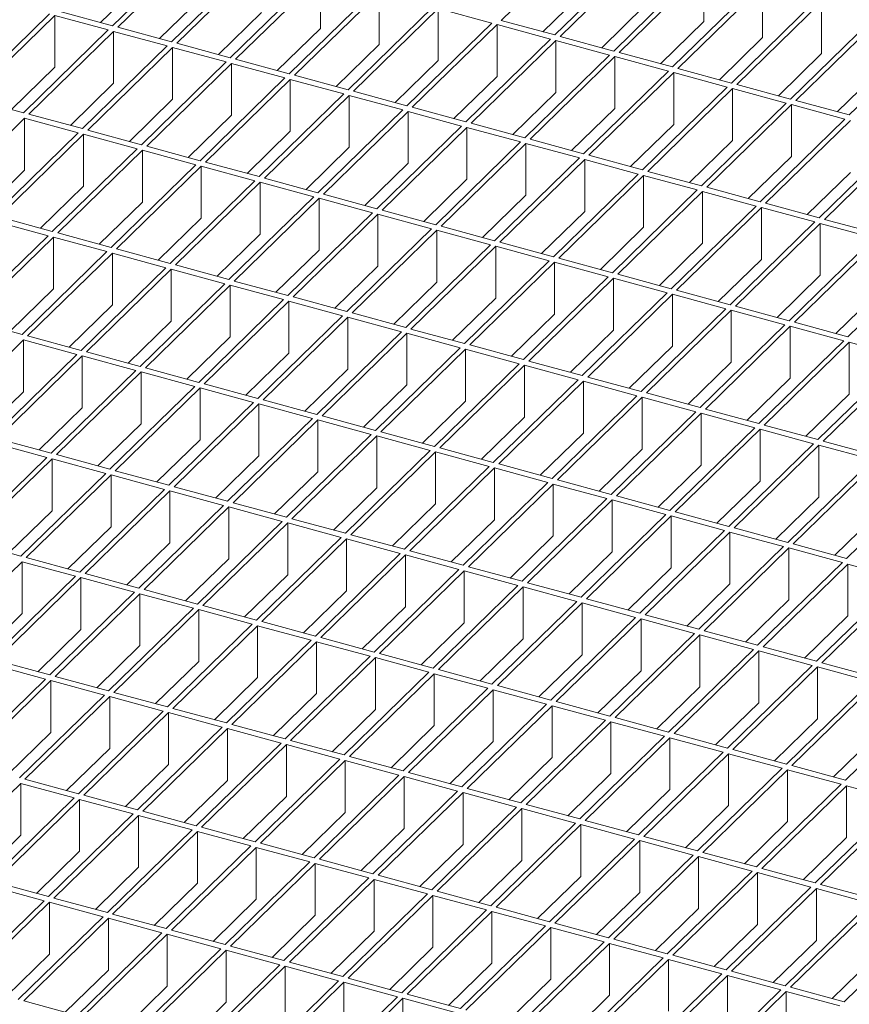
# Model space of a CAD drawing. Units: millimetres. Extents: x 100 to 5840, y 100 to 4100.
# Drawn here: x 4599 to 4736, y 1749 to 1912 of the extents above; entities that cross this region are included whole.
import ezdxf

# ---------------------------------------------------------------- set-up
doc = ezdxf.new("R2010")
doc.units = ezdxf.units.MM
doc.header["$LTSCALE"] = 20

msp = doc.modelspace()

# ---------------------------------------------------------------- linework, layer by layer
at = {"color": 7, "linetype": 'Continuous', "lineweight": 15}
for p, q in [((4628.73, 1924.73), (4614.73, 1911.06)), ((4629.61, 1924.49), (4615.61, 1910.82)), ((4692.96, 1925.61), (4678.96, 1911.95)), ((4701.8, 1923.21), (4687.8, 1909.55)), ((4702.69, 1922.97), (4688.69, 1909.31)), ((4638.46, 1922.08), (4624.46, 1908.42)), ((4639.34, 1921.84), (4625.34, 1908.18)), ((4711.53, 1920.57), (4697.53, 1906.9)), ((4712.42, 1920.33), (4698.41, 1906.66)), ((4712.42, 1920.33), (4712.42, 1911.75)), ((4619.89, 1918.56), (4612.75, 1911.6)), ((4648.19, 1919.44), (4634.19, 1905.77)), ((4649.07, 1919.2), (4635.07, 1905.53)), ((4649.07, 1919.2), (4649.07, 1910.63)), ((4657.92, 1916.79), (4643.91, 1903.13)), ((4658.8, 1916.55), (4644.8, 1902.89)), ((4658.8, 1916.55), (4658.8, 1907.98)), ((4692.96, 1917.04), (4685.83, 1910.08)), ((4721.26, 1917.92), (4707.26, 1904.26)), ((4722.14, 1917.68), (4708.14, 1904.02)), ((4722.14, 1917.68), (4722.14, 1909.11)), ((4629.61, 1915.91), (4622.48, 1908.95)), ((4730.99, 1915.28), (4716.99, 1901.61)), ((4731.87, 1915.04), (4717.87, 1901.37)), ((4731.87, 1915.04), (4731.87, 1906.47)), ((4614.73, 1911.06), (4605.88, 1913.46)), ((4639.34, 1913.27), (4632.21, 1906.31)), ((4667.64, 1914.15), (4653.64, 1900.49)), ((4668.53, 1913.91), (4654.53, 1900.24)), ((4677.37, 1911.51), (4668.53, 1913.91)), ((4668.53, 1913.91), (4668.53, 1905.34)), ((4702.69, 1914.4), (4695.56, 1907.44)), ((4604.3, 1913.02), (4590.3, 1899.36)), ((4605.18, 1912.78), (4591.18, 1899.12)), ((4614.03, 1910.38), (4605.18, 1912.78)), ((4605.18, 1912.78), (4605.18, 1904.21)), ((4677.37, 1911.51), (4663.37, 1897.84)), ((4687.8, 1909.55), (4678.96, 1911.95)), ((4712.42, 1911.75), (4705.28, 1904.79)), ((4740.72, 1912.63), (4726.72, 1898.97)), ((4741.6, 1912.39), (4727.6, 1898.73)), ((4614.03, 1910.38), (4600.03, 1896.71)), ((4614.91, 1910.14), (4600.91, 1896.47)), ((4623.76, 1907.73), (4614.91, 1910.14)), ((4614.91, 1910.14), (4614.91, 1901.57)), ((4624.46, 1908.42), (4615.61, 1910.82)), ((4649.07, 1910.63), (4641.94, 1903.67)), ((4678.26, 1911.27), (4664.26, 1897.6)), ((4687.1, 1908.86), (4678.26, 1911.27)), ((4678.26, 1911.27), (4678.26, 1902.69)), ((4750.45, 1909.99), (4736.44, 1896.33)), ((4687.1, 1908.86), (4673.1, 1895.2)), ((4687.99, 1908.62), (4673.99, 1894.96)), ((4696.83, 1906.22), (4687.99, 1908.62)), ((4687.99, 1908.62), (4687.99, 1900.05)), ((4697.53, 1906.9), (4688.69, 1909.31)), ((4722.14, 1909.11), (4715.01, 1902.15)), ((4623.76, 1907.73), (4609.76, 1894.07)), ((4624.64, 1907.49), (4610.64, 1893.83)), ((4633.49, 1905.09), (4624.64, 1907.49)), ((4624.64, 1907.49), (4624.64, 1898.92)), ((4634.19, 1905.77), (4625.34, 1908.18)), ((4658.8, 1907.98), (4651.67, 1901.02)), ((4707.26, 1904.26), (4698.41, 1906.66)), ((4633.49, 1905.09), (4619.49, 1891.42)), ((4643.91, 1903.13), (4635.07, 1905.53)), ((4668.53, 1905.34), (4661.4, 1898.38)), ((4696.83, 1906.22), (4682.83, 1892.55)), ((4697.71, 1905.98), (4683.71, 1892.31)), ((4706.56, 1903.57), (4697.71, 1905.98)), ((4697.71, 1905.98), (4697.71, 1897.41)), ((4731.87, 1906.47), (4724.74, 1899.51)), ((4605.18, 1904.21), (4598.05, 1897.25)), ((4634.37, 1904.85), (4620.37, 1891.18)), ((4643.21, 1902.45), (4634.37, 1904.85)), ((4634.37, 1904.85), (4634.37, 1896.28)), ((4706.56, 1903.57), (4692.56, 1889.91)), ((4707.44, 1903.33), (4693.44, 1889.67)), ((4716.29, 1900.93), (4707.44, 1903.33)), ((4707.44, 1903.33), (4707.44, 1894.76)), ((4716.99, 1901.61), (4708.14, 1904.02)), ((4741.6, 1903.82), (4734.47, 1896.86)), ((4643.21, 1902.45), (4629.21, 1888.78)), ((4644.1, 1902.21), (4630.1, 1888.54)), ((4652.94, 1899.8), (4644.1, 1902.21)), ((4644.1, 1902.21), (4644.1, 1893.63)), ((4653.64, 1900.49), (4644.8, 1902.89)), ((4678.26, 1902.69), (4671.13, 1895.73)), ((4614.91, 1901.57), (4607.78, 1894.61)), ((4663.37, 1897.84), (4654.53, 1900.24)), ((4716.29, 1900.93), (4702.29, 1887.26)), ((4717.17, 1900.69), (4703.17, 1887.02)), ((4726.02, 1898.29), (4717.17, 1900.69)), ((4717.17, 1900.69), (4717.17, 1892.12)), ((4726.72, 1898.97), (4717.87, 1901.37)), ((4600.03, 1896.71), (4591.18, 1899.12)), ((4624.64, 1898.92), (4617.51, 1891.96)), ((4652.94, 1899.8), (4638.94, 1886.14)), ((4653.83, 1899.56), (4639.83, 1885.9)), ((4662.67, 1897.16), (4653.83, 1899.56)), ((4653.83, 1899.56), (4653.83, 1890.99)), ((4687.99, 1900.05), (4680.85, 1893.09)), ((4736.44, 1896.33), (4727.6, 1898.73)), ((4662.67, 1897.16), (4648.67, 1883.49)), ((4663.56, 1896.92), (4649.56, 1883.25)), ((4672.4, 1894.51), (4663.56, 1896.92)), ((4663.56, 1896.92), (4663.56, 1888.35)), ((4673.1, 1895.2), (4664.26, 1897.6)), ((4697.71, 1897.41), (4690.58, 1890.45)), ((4726.02, 1898.29), (4712.02, 1884.62)), ((4726.9, 1898.05), (4712.9, 1884.38)), ((4735.74, 1895.64), (4726.9, 1898.05)), ((4726.9, 1898.05), (4726.9, 1889.47)), ((4600.21, 1895.79), (4586.21, 1882.12)), ((4609.06, 1893.39), (4600.21, 1895.79)), ((4600.21, 1895.79), (4600.21, 1887.22)), ((4609.76, 1894.07), (4600.91, 1896.47)), ((4634.37, 1896.28), (4627.24, 1889.32)), ((4735.74, 1895.64), (4721.74, 1881.98)), ((4736.63, 1895.4), (4722.63, 1881.74)), ((4619.49, 1891.42), (4610.64, 1893.83)), ((4644.1, 1893.63), (4636.97, 1886.67)), ((4672.4, 1894.51), (4658.4, 1880.85)), ((4673.29, 1894.27), (4659.28, 1880.61)), ((4682.13, 1891.87), (4673.29, 1894.27)), ((4673.29, 1894.27), (4673.29, 1885.7)), ((4682.83, 1892.55), (4673.99, 1894.96)), ((4707.44, 1894.76), (4700.31, 1887.8)), ((4609.06, 1893.39), (4595.06, 1879.72)), ((4609.94, 1893.14), (4595.94, 1879.48)), ((4618.79, 1890.74), (4609.94, 1893.14)), ((4609.94, 1893.14), (4609.94, 1884.57)), ((4692.56, 1889.91), (4683.71, 1892.31)), ((4717.17, 1892.12), (4710.04, 1885.16)), ((4745.47, 1893), (4731.47, 1879.33)), ((4746.36, 1892.76), (4732.36, 1879.09)), ((4618.79, 1890.74), (4604.78, 1877.08)), ((4619.67, 1890.5), (4605.67, 1876.84)), ((4628.51, 1888.1), (4619.67, 1890.5)), ((4619.67, 1890.5), (4619.67, 1881.93)), ((4629.21, 1888.78), (4620.37, 1891.18)), ((4653.83, 1890.99), (4646.7, 1884.03)), ((4682.13, 1891.87), (4668.13, 1878.2)), ((4683.01, 1891.63), (4669.01, 1877.96)), ((4691.86, 1889.23), (4683.01, 1891.63)), ((4683.01, 1891.63), (4683.01, 1883.06)), ((4691.86, 1889.23), (4677.86, 1875.56)), ((4692.74, 1888.99), (4678.74, 1875.32)), ((4701.59, 1886.58), (4692.74, 1888.99)), ((4692.74, 1888.99), (4692.74, 1880.41)), ((4702.29, 1887.26), (4693.44, 1889.67)), ((4726.9, 1889.47), (4719.77, 1882.51)), ((4600.21, 1887.22), (4593.08, 1880.26)), ((4628.51, 1888.1), (4614.51, 1874.43)), ((4629.4, 1887.86), (4615.4, 1874.19)), ((4638.24, 1885.45), (4629.4, 1887.86)), ((4629.4, 1887.86), (4629.4, 1879.29)), ((4638.94, 1886.14), (4630.1, 1888.54)), ((4663.56, 1888.35), (4656.42, 1881.39)), ((4638.24, 1885.45), (4624.24, 1871.79)), ((4648.67, 1883.49), (4639.83, 1885.9)), ((4673.29, 1885.7), (4666.15, 1878.74)), ((4701.59, 1886.58), (4687.59, 1872.92)), ((4702.47, 1886.34), (4688.47, 1872.68)), ((4711.32, 1883.94), (4702.47, 1886.34)), ((4702.47, 1886.34), (4702.47, 1877.77)), ((4712.02, 1884.62), (4703.17, 1887.02)), ((4736.63, 1886.83), (4729.5, 1879.87)), ((4609.94, 1884.57), (4602.81, 1877.61)), ((4639.13, 1885.21), (4625.13, 1871.55)), ((4647.97, 1882.81), (4639.13, 1885.21)), ((4639.13, 1885.21), (4639.13, 1876.64)), ((4711.32, 1883.94), (4697.31, 1870.27)), ((4721.74, 1881.98), (4712.9, 1884.38)), ((4647.97, 1882.81), (4633.97, 1869.14)), ((4648.86, 1882.57), (4634.85, 1868.9)), ((4657.7, 1880.17), (4648.86, 1882.57)), ((4648.86, 1882.57), (4648.86, 1874)), ((4658.4, 1880.85), (4649.56, 1883.25)), ((4683.01, 1883.06), (4675.88, 1876.1)), ((4712.2, 1883.7), (4698.2, 1870.03)), ((4721.04, 1881.29), (4712.2, 1883.7)), ((4712.2, 1883.7), (4712.2, 1875.13)), ((4619.67, 1881.93), (4612.54, 1874.97)), ((4668.13, 1878.2), (4659.28, 1880.61)), ((4721.04, 1881.29), (4707.04, 1867.63)), ((4721.93, 1881.05), (4707.93, 1867.39)), ((4730.77, 1878.65), (4721.93, 1881.05)), ((4721.93, 1881.05), (4721.93, 1872.48)), ((4731.47, 1879.33), (4722.63, 1881.74)), ((4604.78, 1877.08), (4595.94, 1879.48)), ((4629.4, 1879.29), (4622.27, 1872.32)), ((4657.7, 1880.17), (4643.7, 1866.5)), ((4658.58, 1879.92), (4644.58, 1866.26)), ((4667.43, 1877.52), (4658.58, 1879.92)), ((4658.58, 1879.92), (4658.58, 1871.35)), ((4692.74, 1880.41), (4685.61, 1873.45)), ((4741.2, 1876.69), (4732.36, 1879.09)), ((4604.08, 1876.39), (4595.24, 1878.8)), ((4667.43, 1877.52), (4653.43, 1863.86)), ((4677.86, 1875.56), (4669.01, 1877.96)), ((4702.47, 1877.77), (4695.34, 1870.81)), ((4730.77, 1878.65), (4716.77, 1864.98)), ((4731.66, 1878.41), (4717.66, 1864.74)), ((4740.5, 1876.01), (4731.66, 1878.41)), ((4731.66, 1878.41), (4731.66, 1869.84)), ((4604.08, 1876.39), (4590.08, 1862.73)), ((4604.97, 1876.15), (4590.97, 1862.49)), ((4613.81, 1873.75), (4604.97, 1876.15)), ((4604.97, 1876.15), (4604.97, 1867.58)), ((4614.51, 1874.43), (4605.67, 1876.84)), ((4639.13, 1876.64), (4632, 1869.68)), ((4668.31, 1877.28), (4654.31, 1863.62)), ((4677.16, 1874.88), (4668.31, 1877.28)), ((4668.31, 1877.28), (4668.31, 1868.71)), ((4740.5, 1876.01), (4726.5, 1862.34)), ((4741.39, 1875.77), (4727.38, 1862.1)), ((4624.24, 1871.79), (4615.4, 1874.19)), ((4677.16, 1874.88), (4663.16, 1861.21)), ((4678.04, 1874.64), (4664.04, 1860.97)), ((4686.89, 1872.23), (4678.04, 1874.64)), ((4678.04, 1874.64), (4678.04, 1866.07)), ((4687.59, 1872.92), (4678.74, 1875.32)), ((4712.2, 1875.13), (4705.07, 1868.17)), ((4613.81, 1873.75), (4599.81, 1860.08)), ((4614.7, 1873.51), (4600.7, 1859.84)), ((4623.54, 1871.1), (4614.7, 1873.51)), ((4614.7, 1873.51), (4614.7, 1864.94)), ((4648.86, 1874), (4641.72, 1867.04)), ((4697.31, 1870.27), (4688.47, 1872.68)), ((4721.93, 1872.48), (4714.8, 1865.52)), ((4750.23, 1873.36), (4736.23, 1859.7)), ((4623.54, 1871.1), (4609.54, 1857.44)), ((4624.43, 1870.86), (4610.43, 1857.2)), ((4633.27, 1868.46), (4624.43, 1870.86)), ((4624.43, 1870.86), (4624.43, 1862.29)), ((4633.97, 1869.14), (4625.13, 1871.55)), ((4658.58, 1871.35), (4651.45, 1864.39)), ((4686.89, 1872.23), (4672.88, 1858.57)), ((4687.77, 1871.99), (4673.77, 1858.33)), ((4696.61, 1869.59), (4687.77, 1871.99)), ((4687.77, 1871.99), (4687.77, 1863.42)), ((4696.61, 1869.59), (4682.61, 1855.92)), ((4697.5, 1869.35), (4683.5, 1855.68)), ((4706.34, 1866.95), (4697.5, 1869.35)), ((4697.5, 1869.35), (4697.5, 1860.78)), ((4707.04, 1867.63), (4698.2, 1870.03)), ((4731.66, 1869.84), (4724.53, 1862.88)), ((4604.97, 1867.58), (4597.84, 1860.62)), ((4633.27, 1868.46), (4619.27, 1854.8)), ((4634.15, 1868.22), (4620.15, 1854.56)), ((4643, 1865.82), (4634.15, 1868.22)), ((4634.15, 1868.22), (4634.15, 1859.65)), ((4643.7, 1866.5), (4634.85, 1868.9)), ((4668.31, 1868.71), (4661.18, 1861.75)), ((4653.43, 1863.86), (4644.58, 1866.26)), ((4678.04, 1866.07), (4670.91, 1859.1)), ((4706.34, 1866.95), (4692.34, 1853.28)), ((4707.23, 1866.7), (4693.23, 1853.04)), ((4716.07, 1864.3), (4707.23, 1866.7)), ((4707.23, 1866.7), (4707.23, 1858.13)), ((4716.77, 1864.98), (4707.93, 1867.39)), ((4741.39, 1867.19), (4734.25, 1860.23)), ((4614.7, 1864.94), (4607.57, 1857.98)), ((4643, 1865.82), (4629, 1852.15)), ((4643.88, 1865.58), (4629.88, 1851.91)), ((4652.73, 1863.17), (4643.88, 1865.58)), ((4643.88, 1865.58), (4643.88, 1857)), ((4716.07, 1864.3), (4702.07, 1850.64)), ((4726.5, 1862.34), (4717.66, 1864.74)), ((4652.73, 1863.17), (4638.73, 1849.51)), ((4653.61, 1862.93), (4639.61, 1849.27)), ((4662.46, 1860.53), (4653.61, 1862.93)), ((4653.61, 1862.93), (4653.61, 1854.36)), ((4663.16, 1861.21), (4654.31, 1863.62)), ((4687.77, 1863.42), (4680.64, 1856.46)), ((4716.96, 1864.06), (4702.95, 1850.4)), ((4725.8, 1861.66), (4716.96, 1864.06)), ((4716.96, 1864.06), (4716.96, 1855.49)), ((4599.81, 1860.08), (4590.97, 1862.49)), ((4624.43, 1862.29), (4617.29, 1855.33)), ((4725.8, 1861.66), (4711.8, 1847.99)), ((4726.68, 1861.42), (4712.68, 1847.75)), ((4735.53, 1859.01), (4726.68, 1861.42)), ((4726.68, 1861.42), (4726.68, 1852.84)), ((4736.23, 1859.7), (4727.38, 1862.1)), ((4609.54, 1857.44), (4600.7, 1859.84)), ((4634.15, 1859.65), (4627.02, 1852.69)), ((4662.46, 1860.53), (4648.46, 1846.86)), ((4663.34, 1860.29), (4649.34, 1846.62)), ((4672.18, 1857.88), (4663.34, 1860.29)), ((4663.34, 1860.29), (4663.34, 1851.72)), ((4672.88, 1858.57), (4664.04, 1860.97)), ((4697.5, 1860.78), (4690.37, 1853.82)), ((4600, 1859.16), (4586, 1845.49)), ((4608.84, 1856.76), (4600, 1859.16)), ((4600, 1859.16), (4600, 1850.59)), ((4672.18, 1857.88), (4658.18, 1844.22)), ((4682.61, 1855.92), (4673.77, 1858.33)), ((4707.23, 1858.13), (4700.1, 1851.17)), ((4735.53, 1859.01), (4721.53, 1845.35)), ((4736.41, 1858.77), (4722.41, 1845.11)), ((4745.26, 1856.37), (4736.41, 1858.77)), ((4736.41, 1858.77), (4736.41, 1850.2)), ((4608.84, 1856.76), (4594.84, 1843.09)), ((4609.73, 1856.52), (4595.72, 1842.85)), ((4618.57, 1854.11), (4609.73, 1856.52)), ((4609.73, 1856.52), (4609.73, 1847.94)), ((4619.27, 1854.8), (4610.43, 1857.2)), ((4643.88, 1857), (4636.75, 1850.04)), ((4673.07, 1857.64), (4659.07, 1843.98)), ((4681.91, 1855.24), (4673.07, 1857.64)), ((4673.07, 1857.64), (4673.07, 1849.07)), ((4745.26, 1856.37), (4731.26, 1842.7)), ((4629, 1852.15), (4620.15, 1854.56)), ((4681.91, 1855.24), (4667.91, 1841.58)), ((4682.8, 1855), (4668.8, 1841.33)), ((4691.64, 1852.6), (4682.8, 1855)), ((4682.8, 1855), (4682.8, 1846.43)), ((4692.34, 1853.28), (4683.5, 1855.68)), ((4716.96, 1855.49), (4709.82, 1848.53)), ((4746.14, 1856.13), (4732.14, 1842.46)), ((4618.57, 1854.11), (4604.57, 1840.45)), ((4619.45, 1853.87), (4605.45, 1840.21)), ((4628.3, 1851.47), (4619.45, 1853.87)), ((4619.45, 1853.87), (4619.45, 1845.3)), ((4653.61, 1854.36), (4646.48, 1847.4)), ((4702.07, 1850.64), (4693.23, 1853.04)), ((4628.3, 1851.47), (4614.3, 1837.8)), ((4638.73, 1849.51), (4629.88, 1851.91)), ((4663.34, 1851.72), (4656.21, 1844.76)), ((4691.64, 1852.6), (4677.64, 1838.93)), ((4692.53, 1852.36), (4678.53, 1838.69)), ((4701.37, 1849.95), (4692.53, 1852.36)), ((4692.53, 1852.36), (4692.53, 1843.78)), ((4726.68, 1852.84), (4719.55, 1845.88)), ((4600, 1850.59), (4592.87, 1843.63)), ((4629.18, 1851.23), (4615.18, 1837.56)), ((4638.03, 1848.82), (4629.18, 1851.23)), ((4629.18, 1851.23), (4629.18, 1842.66)), ((4701.37, 1849.95), (4687.37, 1836.29)), ((4702.25, 1849.71), (4688.25, 1836.05)), ((4711.1, 1847.31), (4702.25, 1849.71)), ((4702.25, 1849.71), (4702.25, 1841.14)), ((4711.8, 1847.99), (4702.95, 1850.4)), ((4736.41, 1850.2), (4729.28, 1843.24)), ((4638.03, 1848.82), (4624.03, 1835.16)), ((4638.91, 1848.58), (4624.91, 1834.92)), ((4647.76, 1846.18), (4638.91, 1848.58)), ((4638.91, 1848.58), (4638.91, 1840.01)), ((4648.46, 1846.86), (4639.61, 1849.27)), ((4673.07, 1849.07), (4665.94, 1842.11)), ((4609.73, 1847.94), (4602.59, 1840.98)), ((4658.18, 1844.22), (4649.34, 1846.62)), ((4682.8, 1846.43), (4675.67, 1839.47)), ((4711.1, 1847.31), (4697.1, 1833.64)), ((4711.98, 1847.07), (4697.98, 1833.4)), ((4720.83, 1844.66), (4711.98, 1847.07)), ((4711.98, 1847.07), (4711.98, 1838.5)), ((4721.53, 1845.35), (4712.68, 1847.75)), ((4619.45, 1845.3), (4612.32, 1838.34)), ((4647.76, 1846.18), (4633.75, 1832.51)), ((4648.64, 1845.94), (4634.64, 1832.27)), ((4657.48, 1843.54), (4648.64, 1845.94)), ((4648.64, 1845.94), (4648.64, 1837.37)), ((4731.26, 1842.7), (4722.41, 1845.11)), ((4657.48, 1843.54), (4643.48, 1829.87)), ((4658.37, 1843.3), (4644.37, 1829.63)), ((4667.21, 1840.89), (4658.37, 1843.3)), ((4658.37, 1843.3), (4658.37, 1834.72)), ((4667.91, 1841.58), (4659.07, 1843.98)), ((4692.53, 1843.78), (4685.39, 1836.82)), ((4720.83, 1844.66), (4706.83, 1831)), ((4721.71, 1844.42), (4707.71, 1830.76)), ((4730.56, 1842.02), (4721.71, 1844.42)), ((4721.71, 1844.42), (4721.71, 1835.85)), ((4603.87, 1839.76), (4595.02, 1842.17)), ((4604.57, 1840.45), (4595.72, 1842.85)), ((4629.18, 1842.66), (4622.05, 1835.7)), ((4730.56, 1842.02), (4716.56, 1828.36)), ((4731.44, 1841.78), (4717.44, 1828.11)), ((4740.28, 1839.38), (4731.44, 1841.78)), ((4731.44, 1841.78), (4731.44, 1833.21)), ((4740.98, 1840.06), (4732.14, 1842.46)), ((4614.3, 1837.8), (4605.45, 1840.21)), ((4638.91, 1840.01), (4631.78, 1833.05)), ((4667.21, 1840.89), (4653.21, 1827.23)), ((4668.1, 1840.65), (4654.1, 1826.99)), ((4676.94, 1838.25), (4668.1, 1840.65)), ((4668.1, 1840.65), (4668.1, 1832.08)), ((4677.64, 1838.93), (4668.8, 1841.33)), ((4702.25, 1841.14), (4695.12, 1834.18)), ((4603.87, 1839.76), (4589.87, 1826.1)), ((4604.75, 1839.52), (4590.75, 1825.86)), ((4613.6, 1837.12), (4604.75, 1839.52)), ((4604.75, 1830.95), (4604.75, 1839.52)), ((4676.94, 1838.25), (4662.94, 1824.58)), ((4687.37, 1836.29), (4678.53, 1838.69)), ((4711.98, 1838.5), (4704.85, 1831.54)), ((4740.28, 1839.38), (4726.28, 1825.71)), ((4741.17, 1839.14), (4727.17, 1825.47)), ((4613.6, 1837.12), (4599.6, 1823.45)), ((4614.48, 1836.88), (4600.48, 1823.21)), ((4623.33, 1834.48), (4614.48, 1836.88)), ((4614.48, 1828.31), (4614.48, 1836.88)), ((4624.03, 1835.16), (4615.18, 1837.56)), ((4648.64, 1837.37), (4641.51, 1830.41)), ((4677.83, 1838.01), (4663.82, 1824.34)), ((4686.67, 1835.6), (4677.83, 1838.01)), ((4677.83, 1838.01), (4677.83, 1829.44)), ((4750.01, 1836.73), (4736.01, 1823.07)), ((4686.67, 1835.6), (4672.67, 1821.94)), ((4687.55, 1835.36), (4673.55, 1821.7)), ((4696.4, 1832.96), (4687.55, 1835.36)), ((4687.55, 1835.36), (4687.55, 1826.79)), ((4697.1, 1833.64), (4688.25, 1836.05)), ((4721.71, 1835.85), (4714.58, 1828.89)), ((4623.33, 1834.48), (4609.32, 1820.81)), ((4624.21, 1834.24), (4610.21, 1820.57)), ((4633.05, 1831.83), (4624.21, 1834.24)), ((4624.21, 1825.66), (4624.21, 1834.24)), ((4633.75, 1832.51), (4624.91, 1834.92)), ((4658.37, 1834.72), (4651.24, 1827.76)), ((4706.83, 1831), (4697.98, 1833.4)), ((4633.05, 1831.83), (4619.05, 1818.17)), ((4643.48, 1829.87), (4634.64, 1832.27)), ((4668.1, 1832.08), (4660.97, 1825.12)), ((4696.4, 1832.96), (4682.4, 1819.29)), ((4697.28, 1832.72), (4683.28, 1819.05)), ((4706.13, 1830.32), (4697.28, 1832.72)), ((4697.28, 1832.72), (4697.28, 1824.15)), ((4731.44, 1833.21), (4724.31, 1826.25)), ((4604.75, 1830.95), (4597.62, 1823.99)), ((4633.94, 1831.59), (4619.94, 1817.93)), ((4642.78, 1829.19), (4633.94, 1831.59)), ((4633.94, 1823.02), (4633.94, 1831.59)), ((4706.13, 1830.32), (4692.13, 1816.65)), ((4716.56, 1828.36), (4707.71, 1830.76)), ((4741.17, 1830.56), (4734.04, 1823.6)), ((4642.78, 1829.19), (4628.78, 1815.52)), ((4643.67, 1828.95), (4629.67, 1815.28)), ((4652.51, 1826.54), (4643.67, 1828.95)), ((4643.67, 1820.38), (4643.67, 1828.95)), ((4653.21, 1827.23), (4644.37, 1829.63)), ((4677.83, 1829.44), (4670.69, 1822.48)), ((4707.01, 1830.08), (4693.01, 1816.41)), ((4715.86, 1827.67), (4707.01, 1830.08)), ((4707.01, 1830.08), (4707.01, 1821.5)), ((4614.48, 1828.31), (4607.35, 1821.35)), ((4662.94, 1824.58), (4654.1, 1826.99)), ((4715.86, 1827.67), (4701.85, 1814.01)), ((4716.74, 1827.43), (4702.74, 1813.77)), ((4725.58, 1825.03), (4716.74, 1827.43)), ((4716.74, 1827.43), (4716.74, 1818.86)), ((4726.28, 1825.71), (4717.44, 1828.11)), ((4599.6, 1823.45), (4590.75, 1825.86)), ((4624.21, 1825.66), (4617.08, 1818.7)), ((4652.51, 1826.54), (4638.51, 1812.88)), ((4653.4, 1826.3), (4639.39, 1812.64)), ((4662.24, 1823.9), (4653.4, 1826.3)), ((4653.4, 1817.73), (4653.4, 1826.3)), ((4687.55, 1826.79), (4680.42, 1819.83)), ((4736.01, 1823.07), (4727.17, 1825.47)), ((4662.24, 1823.9), (4648.24, 1810.23)), ((4663.12, 1823.66), (4649.12, 1809.99)), ((4671.97, 1821.26), (4663.12, 1823.66)), ((4663.12, 1815.09), (4663.12, 1823.66)), ((4672.67, 1821.94), (4663.82, 1824.34)), ((4697.28, 1824.15), (4690.15, 1817.19)), ((4725.58, 1825.03), (4711.58, 1811.36)), ((4726.47, 1824.79), (4712.47, 1811.12)), ((4735.31, 1822.38), (4726.47, 1824.79)), ((4726.47, 1816.22), (4726.47, 1824.79)), ((4599.78, 1822.53), (4585.78, 1808.87)), ((4608.62, 1820.13), (4599.78, 1822.53)), ((4599.78, 1813.96), (4599.78, 1822.53)), ((4609.32, 1820.81), (4600.48, 1823.21)), ((4633.94, 1823.02), (4626.81, 1816.06)), ((4735.31, 1822.38), (4721.31, 1808.72)), ((4736.2, 1822.14), (4722.2, 1808.48)), ((4745.04, 1819.74), (4736.2, 1822.14)), ((4736.2, 1813.57), (4736.2, 1822.14)), ((4619.05, 1818.17), (4610.21, 1820.57)), ((4643.67, 1820.38), (4636.54, 1813.41)), ((4671.97, 1821.26), (4657.97, 1807.59)), ((4672.85, 1821.02), (4658.85, 1807.35)), ((4681.7, 1818.61), (4672.85, 1821.02)), ((4672.85, 1812.44), (4672.85, 1821.02)), ((4682.4, 1819.29), (4673.55, 1821.7)), ((4707.01, 1821.5), (4699.88, 1814.54)), ((4608.62, 1820.13), (4594.62, 1806.46)), ((4609.51, 1819.89), (4595.51, 1806.22)), ((4618.35, 1817.48), (4609.51, 1819.89)), ((4609.51, 1811.31), (4609.51, 1819.89)), ((4692.13, 1816.65), (4683.28, 1819.05)), ((4716.74, 1818.86), (4709.61, 1811.9)), ((4745.04, 1819.74), (4731.04, 1806.07)), ((4745.93, 1819.5), (4731.92, 1805.83)), ((4618.35, 1817.48), (4604.35, 1803.82)), ((4619.24, 1817.24), (4605.24, 1803.58)), ((4628.08, 1814.84), (4619.24, 1817.24)), ((4619.24, 1808.67), (4619.24, 1817.24)), ((4628.78, 1815.52), (4619.94, 1817.93)), ((4653.4, 1817.73), (4646.26, 1810.77)), ((4681.7, 1818.61), (4667.7, 1804.95)), ((4682.58, 1818.37), (4668.58, 1804.71)), ((4691.43, 1815.97), (4682.58, 1818.37)), ((4682.58, 1809.8), (4682.58, 1818.37)), ((4691.43, 1815.97), (4677.42, 1802.3)), ((4692.31, 1815.73), (4678.31, 1802.06)), ((4701.15, 1813.32), (4692.31, 1815.73)), ((4692.31, 1807.16), (4692.31, 1815.73)), ((4701.85, 1814.01), (4693.01, 1816.41)), ((4726.47, 1816.22), (4719.34, 1809.26)), ((4599.78, 1813.96), (4592.65, 1807)), ((4628.08, 1814.84), (4614.08, 1801.17)), ((4628.97, 1814.6), (4614.97, 1800.93)), ((4637.81, 1812.19), (4628.97, 1814.6)), ((4628.97, 1806.03), (4628.97, 1814.6)), ((4638.51, 1812.88), (4629.67, 1815.28)), ((4663.12, 1815.09), (4655.99, 1808.13)), ((4648.24, 1810.23), (4639.39, 1812.64)), ((4672.85, 1812.44), (4665.72, 1805.48)), ((4701.15, 1813.32), (4687.15, 1799.66)), ((4702.04, 1813.08), (4688.04, 1799.42)), ((4710.88, 1810.68), (4702.04, 1813.08)), ((4702.04, 1804.51), (4702.04, 1813.08)), ((4711.58, 1811.36), (4702.74, 1813.77)), ((4736.2, 1813.57), (4729.07, 1806.61)), ((4609.51, 1811.31), (4602.38, 1804.35)), ((4637.81, 1812.19), (4623.81, 1798.53)), ((4638.69, 1811.95), (4624.69, 1798.29)), ((4647.54, 1809.55), (4638.69, 1811.95)), ((4638.69, 1803.38), (4638.69, 1811.95)), ((4710.88, 1810.68), (4696.88, 1797.01)), ((4721.31, 1808.72), (4712.47, 1811.12)), ((4647.54, 1809.55), (4633.54, 1795.89)), ((4648.42, 1809.31), (4634.42, 1795.65)), ((4657.27, 1806.91), (4648.42, 1809.31)), ((4648.42, 1800.74), (4648.42, 1809.31)), ((4657.97, 1807.59), (4649.12, 1809.99)), ((4682.58, 1809.8), (4675.45, 1802.84)), ((4711.77, 1810.44), (4697.77, 1796.77)), ((4720.61, 1808.04), (4711.77, 1810.44)), ((4711.77, 1810.44), (4711.77, 1801.87)), ((4619.24, 1808.67), (4612.11, 1801.71)), ((4667.7, 1804.95), (4658.85, 1807.35)), ((4720.61, 1808.04), (4706.61, 1794.37)), ((4721.5, 1807.79), (4707.5, 1794.13)), ((4730.34, 1805.39), (4721.5, 1807.79)), ((4721.5, 1807.79), (4721.5, 1799.22)), ((4731.04, 1806.07), (4722.2, 1808.48)), ((4604.35, 1803.82), (4595.51, 1806.22)), ((4628.97, 1806.03), (4621.83, 1799.07)), ((4657.27, 1806.91), (4643.27, 1793.24)), ((4658.15, 1806.67), (4644.15, 1793)), ((4667, 1804.26), (4658.15, 1806.67)), ((4658.15, 1798.09), (4658.15, 1806.67)), ((4692.31, 1807.16), (4685.18, 1800.19)), ((4740.77, 1803.43), (4731.92, 1805.83)), ((4603.65, 1803.13), (4594.81, 1805.54)), ((4667, 1804.26), (4653, 1790.6)), ((4677.42, 1802.3), (4668.58, 1804.71)), ((4702.04, 1804.51), (4694.91, 1797.55)), ((4730.34, 1805.39), (4716.34, 1791.73)), ((4731.22, 1805.15), (4717.22, 1791.49)), ((4740.07, 1802.75), (4731.22, 1805.15)), ((4731.22, 1805.15), (4731.22, 1796.58)), ((4603.65, 1803.13), (4589.65, 1789.47)), ((4604.54, 1802.89), (4590.54, 1789.23)), ((4613.38, 1800.49), (4604.54, 1802.89)), ((4604.54, 1794.32), (4604.54, 1802.89)), ((4614.08, 1801.17), (4605.24, 1803.58)), ((4638.69, 1803.38), (4631.56, 1796.42)), ((4667.88, 1804.02), (4653.88, 1790.36)), ((4676.72, 1801.62), (4667.88, 1804.02)), ((4667.88, 1795.45), (4667.88, 1804.02)), ((4740.07, 1802.75), (4726.07, 1789.08)), ((4740.95, 1802.51), (4726.95, 1788.84)), ((4623.81, 1798.53), (4614.97, 1800.93)), ((4676.72, 1801.62), (4662.72, 1787.95)), ((4677.61, 1801.38), (4663.61, 1787.71)), ((4686.45, 1798.97), (4677.61, 1801.38)), ((4677.61, 1792.81), (4677.61, 1801.38)), ((4687.15, 1799.66), (4678.31, 1802.06)), ((4711.77, 1801.87), (4704.64, 1794.91)), ((4613.38, 1800.49), (4599.38, 1786.83)), ((4614.27, 1800.25), (4600.26, 1786.58)), ((4623.11, 1797.85), (4614.27, 1800.25)), ((4614.27, 1791.68), (4614.27, 1800.25)), ((4648.42, 1800.74), (4641.29, 1793.78)), ((4696.88, 1797.01), (4688.04, 1799.42)), ((4721.5, 1799.22), (4714.36, 1792.26)), ((4749.8, 1800.1), (4735.8, 1786.44)), ((4623.11, 1797.85), (4609.11, 1784.18)), ((4623.99, 1797.61), (4609.99, 1783.94)), ((4632.84, 1795.2), (4623.99, 1797.61)), ((4623.99, 1789.03), (4623.99, 1797.61)), ((4633.54, 1795.89), (4624.69, 1798.29)), ((4658.15, 1798.09), (4651.02, 1791.13)), ((4686.45, 1798.97), (4672.45, 1785.31)), ((4687.34, 1798.73), (4673.34, 1785.07)), ((4696.18, 1796.33), (4687.34, 1798.73)), ((4687.34, 1790.16), (4687.34, 1798.73)), ((4696.18, 1796.33), (4682.18, 1782.67)), ((4697.07, 1796.09), (4683.07, 1782.43)), ((4705.91, 1793.69), (4697.07, 1796.09)), ((4697.07, 1796.09), (4697.07, 1787.52)), ((4706.61, 1794.37), (4697.77, 1796.77)), ((4731.22, 1796.58), (4724.09, 1789.62)), ((4632.84, 1795.2), (4618.84, 1781.54)), ((4633.72, 1794.96), (4619.72, 1781.3)), ((4642.57, 1792.56), (4633.72, 1794.96)), ((4633.72, 1786.39), (4633.72, 1794.96)), ((4643.27, 1793.24), (4634.42, 1795.65)), ((4667.88, 1795.45), (4660.75, 1788.49)), ((4604.54, 1794.32), (4597.41, 1787.36)), ((4653, 1790.6), (4644.15, 1793)), ((4677.61, 1792.81), (4670.48, 1785.85)), ((4705.91, 1793.69), (4691.91, 1780.02)), ((4706.8, 1793.45), (4692.79, 1779.78)), ((4715.64, 1791.04), (4706.8, 1793.45)), ((4706.8, 1793.45), (4706.8, 1784.87)), ((4716.34, 1791.73), (4707.5, 1794.13)), ((4740.95, 1793.94), (4733.82, 1786.97)), ((4614.27, 1791.68), (4607.13, 1784.72)), ((4642.57, 1792.56), (4628.57, 1778.89)), ((4643.45, 1792.32), (4629.45, 1778.65)), ((4652.3, 1789.91), (4643.45, 1792.32)), ((4643.45, 1783.75), (4643.45, 1792.32)), ((4726.07, 1789.08), (4717.22, 1791.49)), ((4652.3, 1789.91), (4638.29, 1776.25)), ((4653.18, 1789.67), (4639.18, 1776.01)), ((4662.02, 1787.27), (4653.18, 1789.67)), ((4653.18, 1781.1), (4653.18, 1789.67)), ((4662.72, 1787.95), (4653.88, 1790.36)), ((4687.34, 1790.16), (4680.21, 1783.2)), ((4715.64, 1791.04), (4701.64, 1777.38)), ((4716.52, 1790.8), (4702.52, 1777.14)), ((4725.37, 1788.4), (4716.52, 1790.8)), ((4716.52, 1790.8), (4716.52, 1782.23)), ((4623.99, 1789.03), (4616.86, 1782.07)), ((4725.37, 1788.4), (4711.37, 1774.73)), ((4726.25, 1788.16), (4712.25, 1774.49)), ((4735.1, 1785.75), (4726.25, 1788.16)), ((4726.25, 1788.16), (4726.25, 1779.59)), ((4735.8, 1786.44), (4726.95, 1788.84)), ((4609.11, 1784.18), (4600.26, 1786.58)), ((4633.72, 1786.39), (4626.59, 1779.43)), ((4662.02, 1787.27), (4648.02, 1773.61)), ((4662.91, 1787.03), (4648.91, 1773.36)), ((4671.75, 1784.63), (4662.91, 1787.03)), ((4662.91, 1778.46), (4662.91, 1787.03)), ((4672.45, 1785.31), (4663.61, 1787.71)), ((4697.07, 1787.52), (4689.94, 1780.56)), ((4599.56, 1785.9), (4585.56, 1772.24)), ((4608.41, 1783.5), (4599.56, 1785.9)), ((4599.56, 1777.33), (4599.56, 1785.9)), ((4671.75, 1784.63), (4657.75, 1770.96)), ((4682.18, 1782.67), (4673.34, 1785.07)), ((4706.8, 1784.87), (4699.66, 1777.91)), ((4735.1, 1785.75), (4721.1, 1772.09)), ((4735.98, 1785.51), (4721.98, 1771.85)), ((4744.83, 1783.11), (4735.98, 1785.51)), ((4735.98, 1785.51), (4735.98, 1776.94)), ((4608.41, 1783.5), (4594.41, 1769.83)), ((4609.29, 1783.26), (4595.29, 1769.59)), ((4618.14, 1780.85), (4609.29, 1783.26)), ((4609.29, 1774.69), (4609.29, 1783.26)), ((4618.84, 1781.54), (4609.99, 1783.94)), ((4643.45, 1783.75), (4636.32, 1776.79)), ((4672.64, 1784.39), (4658.64, 1770.72)), ((4681.48, 1781.98), (4672.64, 1784.39)), ((4672.64, 1775.81), (4672.64, 1784.39)), ((4744.83, 1783.11), (4730.82, 1769.45)), ((4681.48, 1781.98), (4667.48, 1768.32)), ((4682.37, 1781.74), (4668.36, 1768.08)), ((4691.21, 1779.34), (4682.37, 1781.74)), ((4682.37, 1781.74), (4682.37, 1773.17)), ((4691.91, 1780.02), (4683.07, 1782.43)), ((4716.52, 1782.23), (4709.39, 1775.27)), ((4745.71, 1782.87), (4731.71, 1769.21)), ((4618.14, 1780.85), (4604.14, 1767.19)), ((4619.02, 1780.61), (4605.02, 1766.95)), ((4627.87, 1778.21), (4619.02, 1780.61)), ((4619.02, 1772.04), (4619.02, 1780.61)), ((4628.57, 1778.89), (4619.72, 1781.3)), ((4653.18, 1781.1), (4646.05, 1774.14)), ((4701.64, 1777.38), (4692.79, 1779.78)), ((4627.87, 1778.21), (4613.87, 1764.54)), ((4638.29, 1776.25), (4629.45, 1778.65)), ((4662.91, 1778.46), (4655.78, 1771.5)), ((4691.21, 1779.34), (4677.21, 1765.67)), ((4692.09, 1779.1), (4678.09, 1765.43)), ((4700.94, 1776.69), (4692.09, 1779.1)), ((4692.09, 1779.1), (4692.09, 1770.53)), ((4726.25, 1779.59), (4719.12, 1772.63)), ((4599.56, 1777.33), (4592.43, 1770.37)), ((4628.75, 1777.97), (4614.75, 1764.3)), ((4637.59, 1775.57), (4628.75, 1777.97)), ((4628.75, 1769.4), (4628.75, 1777.97)), ((4700.94, 1776.69), (4686.94, 1763.03)), ((4701.82, 1776.45), (4687.82, 1762.79)), ((4710.67, 1774.05), (4701.82, 1776.45)), ((4701.82, 1776.45), (4701.82, 1767.88)), ((4711.37, 1774.73), (4702.52, 1777.14)), ((4735.98, 1776.94), (4728.85, 1769.98)), ((4637.59, 1775.57), (4623.59, 1761.9)), ((4638.48, 1775.33), (4624.48, 1761.66)), ((4647.32, 1772.92), (4638.48, 1775.33)), ((4638.48, 1766.75), (4638.48, 1775.33)), ((4648.02, 1773.61), (4639.18, 1776.01)), ((4672.64, 1775.81), (4665.51, 1768.85)), ((4609.29, 1774.69), (4602.16, 1767.73)), ((4657.75, 1770.96), (4648.91, 1773.36)), ((4710.67, 1774.05), (4696.67, 1760.38)), ((4711.55, 1773.81), (4697.55, 1760.14)), ((4720.4, 1771.41), (4711.55, 1773.81)), ((4711.55, 1773.81), (4711.55, 1765.24)), ((4721.1, 1772.09), (4712.25, 1774.49)), ((4619.02, 1772.04), (4611.89, 1765.08)), ((4647.32, 1772.92), (4633.32, 1759.26)), ((4648.21, 1772.68), (4634.21, 1759.02)), ((4657.05, 1770.28), (4648.21, 1772.68)), ((4648.21, 1764.11), (4648.21, 1772.68)), ((4682.37, 1773.17), (4675.23, 1766.21)), ((4730.82, 1769.45), (4721.98, 1771.85)), ((4657.05, 1770.28), (4643.05, 1756.61)), ((4657.94, 1770.04), (4643.94, 1756.37)), ((4666.78, 1767.63), (4657.94, 1770.04)), ((4657.94, 1761.47), (4657.94, 1770.04)), ((4667.48, 1768.32), (4658.64, 1770.72)), ((4692.09, 1770.53), (4684.96, 1763.57)), ((4720.4, 1771.41), (4706.39, 1757.74)), ((4721.28, 1771.17), (4707.28, 1757.5)), ((4730.12, 1768.76), (4721.28, 1771.17)), ((4721.28, 1771.17), (4721.28, 1762.59)), ((4603.44, 1766.51), (4594.59, 1768.91)), ((4604.14, 1767.19), (4595.29, 1769.59)), ((4628.75, 1769.4), (4621.62, 1762.44)), ((4730.12, 1768.76), (4716.12, 1755.1)), ((4731.01, 1768.52), (4717.01, 1754.86)), ((4739.85, 1766.12), (4731.01, 1768.52)), ((4731.01, 1768.52), (4731.01, 1759.95)), ((4740.55, 1766.8), (4731.71, 1769.21)), ((4613.87, 1764.54), (4605.02, 1766.95)), ((4638.48, 1766.75), (4631.35, 1759.79)), ((4666.78, 1767.63), (4652.78, 1753.97)), ((4667.66, 1767.39), (4653.66, 1753.73)), ((4676.51, 1764.99), (4667.66, 1767.39)), ((4667.66, 1767.39), (4667.66, 1758.82)), ((4677.21, 1765.67), (4668.36, 1768.08)), ((4701.82, 1767.88), (4694.69, 1760.92)), ((4603.44, 1766.51), (4589.44, 1752.84)), ((4604.32, 1766.26), (4590.32, 1752.6)), ((4613.17, 1763.86), (4604.32, 1766.26)), ((4604.32, 1757.69), (4604.32, 1766.26)), ((4686.94, 1763.03), (4678.09, 1765.43)), ((4711.55, 1765.24), (4704.42, 1758.28)), ((4739.85, 1766.12), (4725.85, 1752.45)), ((4740.74, 1765.88), (4726.74, 1752.21)), ((4613.17, 1763.86), (4599.16, 1750.2)), ((4614.05, 1763.62), (4600.05, 1749.96)), ((4622.89, 1761.22), (4614.05, 1763.62)), ((4614.05, 1755.05), (4614.05, 1763.62)), ((4623.59, 1761.9), (4614.75, 1764.3)), ((4648.21, 1764.11), (4641.08, 1757.15)), ((4676.51, 1764.99), (4662.51, 1751.32)), ((4677.39, 1764.75), (4663.39, 1751.08)), ((4686.24, 1762.35), (4677.39, 1764.75)), ((4677.39, 1764.75), (4677.39, 1756.18)), ((4749.58, 1763.47), (4735.58, 1749.81)), ((4686.24, 1762.35), (4672.24, 1748.68)), ((4687.12, 1762.11), (4673.12, 1748.44)), ((4695.97, 1759.7), (4687.12, 1762.11)), ((4687.12, 1762.11), (4687.12, 1753.53)), ((4696.67, 1760.38), (4687.82, 1762.79)), ((4721.28, 1762.59), (4714.15, 1755.63)), ((4622.89, 1761.22), (4608.89, 1747.55)), ((4623.78, 1760.98), (4609.78, 1747.31)), ((4632.62, 1758.57), (4623.78, 1760.98)), ((4623.78, 1752.41), (4623.78, 1760.98)), ((4633.32, 1759.26), (4624.48, 1761.66)), ((4657.94, 1761.47), (4650.8, 1754.51)), ((4632.62, 1758.57), (4618.62, 1744.91)), ((4643.05, 1756.61), (4634.21, 1759.02)), ((4667.66, 1758.82), (4660.53, 1751.86)), ((4695.97, 1759.7), (4681.97, 1746.04)), ((4696.85, 1759.46), (4682.85, 1745.8)), ((4705.69, 1757.06), (4696.85, 1759.46)), ((4696.85, 1759.46), (4696.85, 1750.89)), ((4706.39, 1757.74), (4697.55, 1760.14)), ((4731.01, 1759.95), (4723.88, 1752.99)), ((4604.32, 1757.69), (4597.19, 1750.73)), ((4633.51, 1758.33), (4619.51, 1744.67)), ((4642.35, 1755.93), (4633.51, 1758.33)), ((4633.51, 1749.76), (4633.51, 1758.33)), ((4705.69, 1757.06), (4691.69, 1743.39)), ((4716.12, 1755.1), (4707.28, 1757.5)), ((4740.74, 1757.31), (4733.61, 1750.35)), ((4642.35, 1755.93), (4628.35, 1742.26)), ((4643.24, 1755.69), (4629.23, 1742.02)), ((4652.08, 1753.29), (4643.24, 1755.69)), ((4643.24, 1747.12), (4643.24, 1755.69)), ((4652.78, 1753.97), (4643.94, 1756.37)), ((4677.39, 1756.18), (4670.26, 1749.22)), ((4706.58, 1756.82), (4692.58, 1743.15)), ((4715.42, 1754.41), (4706.58, 1756.82)), ((4706.58, 1756.82), (4706.58, 1748.25)), ((4614.05, 1755.05), (4606.92, 1748.09)), ((4662.51, 1751.32), (4653.66, 1753.73)), ((4715.42, 1754.41), (4701.42, 1740.75)), ((4716.31, 1754.17), (4702.31, 1740.51)), ((4725.15, 1751.77), (4716.31, 1754.17)), ((4716.31, 1754.17), (4716.31, 1745.6)), ((4725.85, 1752.45), (4717.01, 1754.86)), ((4623.78, 1752.41), (4616.65, 1745.44)), ((4652.08, 1753.29), (4638.08, 1739.62)), ((4652.96, 1753.04), (4638.96, 1739.38)), ((4661.81, 1750.64), (4652.96, 1753.04)), ((4652.96, 1753.04), (4652.96, 1744.47)), ((4687.12, 1753.53), (4679.99, 1746.57)), ((4735.58, 1749.81), (4726.74, 1752.21)), ((4661.81, 1750.64), (4647.81, 1736.98)), ((4672.24, 1748.68), (4663.39, 1751.08)), ((4696.85, 1750.89), (4689.72, 1743.93)), ((4725.15, 1751.77), (4711.15, 1738.1)), ((4726.04, 1751.53), (4712.04, 1737.86)), ((4734.88, 1749.13), (4726.04, 1751.53)), ((4726.04, 1751.53), (4726.04, 1742.96)), ((4608.89, 1747.55), (4600.05, 1749.96)), ((4633.51, 1749.76), (4626.38, 1742.8)), ((4662.69, 1750.4), (4648.69, 1736.74)), ((4671.54, 1748), (4662.69, 1750.4)), ((4662.69, 1750.4), (4662.69, 1741.83))]:
    msp.add_line(p, q, dxfattribs=at)

doc.saveas('drawing.dxf')
